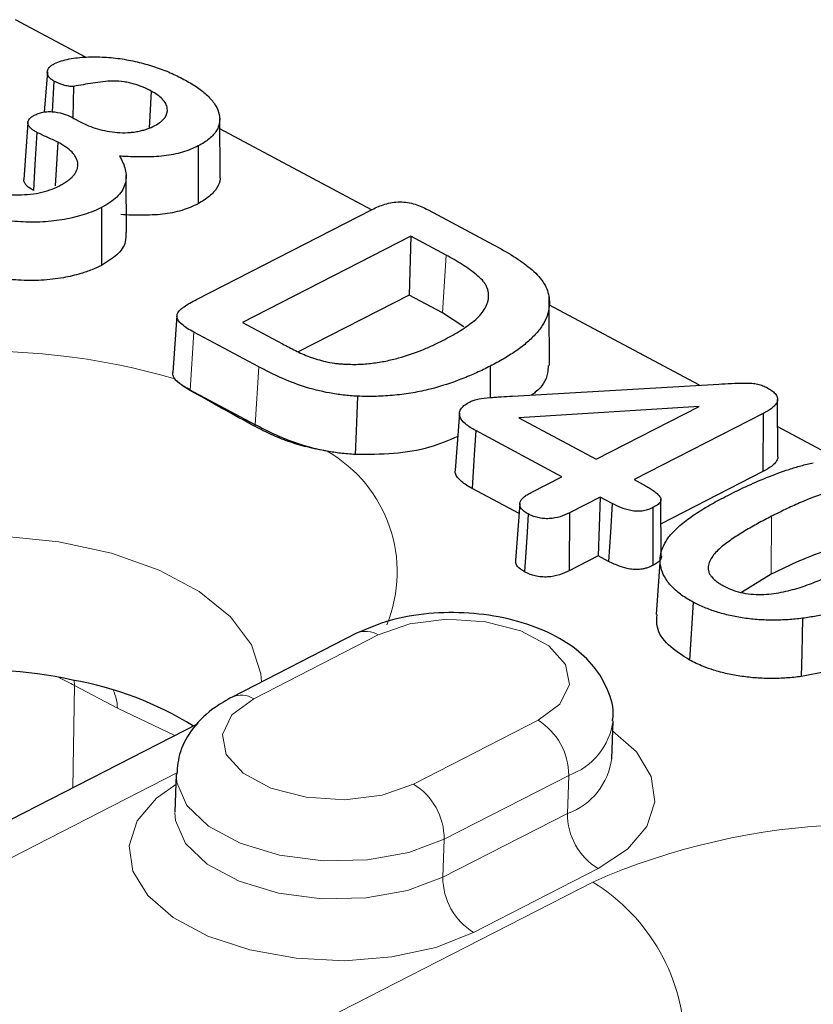
# Model space of a CAD drawing. Units: millimetres. Extents: x 0 to 420, y 0 to 297.
# Drawn here: x 209 to 213, y 136 to 141 of the extents above; entities that cross this region are included whole.
import ezdxf

# ---------------------------------------------------------------- set-up
doc = ezdxf.new("R2010")
doc.units = ezdxf.units.MM

msp = doc.modelspace()

# ---------------------------------------------------------------- linework, layer by layer
at = {"color": 7, "linetype": 'Continuous', "lineweight": 25}
for p, q in [((208.9562, 141.1858), (208.5596, 141.3976)), ((208.7388, 141.1063), (208.7219, 140.8803)), ((208.7757, 141.0539), (208.7651, 140.8819)), ((209.321, 140.9976), (209.3083, 140.7907)), ((208.8879, 140.8449), (208.9266, 140.8243)), ((209.7068, 140.524), (209.7045, 140.8438)), ((208.6302, 140.8225), (208.6063, 140.5035)), ((210.5538, 140.3329), (209.7049, 140.7861)), ((208.7972, 140.7118), (208.7823, 140.4671)), ((209.5842, 140.6914), (209.5829, 140.3667)), ((209.1823, 140.2057), (209.1799, 140.5254)), ((209.574, 139.8313), (210.5584, 140.3353)), ((210.8714, 140.3332), (211.2384, 140.1373)), ((210.7749, 140.185), (209.8322, 139.7023)), ((210.7749, 140.185), (210.7644, 139.8557)), ((210.9717, 140.0799), (210.7749, 140.185)), ((210.7644, 139.8557), (210.1438, 139.538)), ((210.9517, 139.7556), (210.7644, 139.8557)), ((211.5477, 139.8504), (211.5483, 139.7699)), ((212.3918, 139.3517), (211.5481, 139.8021)), ((209.465, 139.7408), (209.4412, 139.4218)), ((211.0714, 139.6782), (210.9517, 139.7556)), ((211.5512, 139.4622), (211.5489, 139.7827)), ((209.8322, 139.7023), (210.0566, 139.5825)), ((209.9231, 139.454), (209.5592, 139.6483)), ((211.2195, 139.4581), (211.2188, 139.2817)), ((211.3448, 139.2899), (212.4992, 139.358)), ((209.9033, 139.1297), (209.5392, 139.3241)), ((212.8307, 138.9533), (212.8283, 139.2705)), ((211.0471, 139.195), (211.0233, 138.8762)), ((212.3901, 139.2329), (211.3787, 139.1686)), ((211.8123, 138.9371), (212.3901, 139.2329)), ((212.7473, 139.1921), (212.0262, 138.8229)), ((212.7473, 139.1921), (212.7461, 138.8675)), ((211.3787, 139.1686), (211.8123, 138.9371)), ((211.6212, 138.8393), (211.1383, 139.0971)), ((213.1742, 138.9339), (212.8294, 139.118)), ((212.7461, 138.8675), (212.1761, 138.5757)), ((211.449, 138.7511), (211.6212, 138.8393)), ((212.0262, 138.8229), (212.076, 138.7963)), ((211.3812, 138.6326), (211.1183, 138.7729)), ((211.3854, 138.6894), (211.3616, 138.3705)), ((211.8351, 138.7251), (211.6629, 138.6369)), ((211.8351, 138.7251), (211.8246, 138.3958)), ((211.902, 138.6894), (211.8351, 138.7251)), ((212.1773, 138.3963), (212.1751, 138.7154)), ((211.8246, 138.3958), (211.6614, 138.3123)), ((211.8822, 138.3651), (211.8246, 138.3958)), ((212.1718, 138.3868), (212.148, 138.0678)), ((212.7933, 138.2928), (212.6274, 138.191)), ((212.3559, 138.137), (212.336, 137.8127)), ((210.4712, 137.9628), (209.7735, 137.6056)), ((211.8999, 137.2589), (211.907, 137.472)), ((209.5821, 137.4564), (206.5524, 135.9053)), ((209.4603, 137.1736), (209.4532, 136.9605))]:
    msp.add_line(p, q, dxfattribs=at)
at = {"color": 8, "linetype": 'Continuous', "lineweight": 18}
for p, q in [((210.9717, 140.0799), (210.9517, 139.7556)), ((209.5592, 139.6483), (209.5392, 139.3241)), ((209.9231, 139.454), (209.9033, 139.1297)), ((209.5392, 139.3219), (209.5392, 139.3241)), ((209.903, 139.1197), (209.9033, 139.1297)), ((212.7947, 138.6174), (212.7933, 138.2928)), ((210.5923, 137.9533), (209.8946, 137.5961)), ((208.8885, 137.6992), (208.8909, 137.6707)), ((208.8909, 137.6707), (208.8813, 137.0976)), ((209.1309, 137.5426), (208.8909, 137.6707)), ((209.4523, 137.3899), (209.1309, 137.5426)), ((210.7894, 137.1184), (211.4871, 137.4756)), ((209.465, 137.1821), (206.9988, 135.9195)), ((211.6589, 137.167), (210.9612, 136.8098)), ((211.6589, 137.167), (211.6517, 136.9539)), ((210.9541, 136.5967), (211.6517, 136.9539)), ((210.9612, 136.8098), (210.9541, 136.5967)), ((211.8235, 136.6453), (211.1259, 136.2881)), ((204.8168, 132.9984), (211.7935, 136.5701))]:
    msp.add_line(p, q, dxfattribs=at)
at = {"color": 7, "linetype": 'Continuous', "lineweight": 25, "flags": 128}
for points in [[(208.8862, 141.0243), (208.8843, 140.9378), (208.8823, 140.8473)], [(208.6806, 140.7664), (208.6696, 140.587), (208.6607, 140.4421)], [(209.0427, 140.3463), (209.042, 140.184), (209.0414, 140.0217)], [(210.4751, 139.2895), (210.4717, 139.1915), (210.4683, 139.0936), (210.4637, 138.963)], [(211.1383, 139.0971), (211.13, 138.9617), (211.1183, 138.7729)], [(211.902, 138.6894), (211.8922, 138.5286), (211.8822, 138.3651)], [(211.4317, 138.6304), (211.4254, 138.5284), (211.4186, 138.4173), (211.4118, 138.3061)], [(211.6629, 138.6369), (211.6624, 138.5348), (211.6619, 138.4235), (211.6614, 138.3123)], [(212.1309, 138.6663), (212.1303, 138.5325), (212.1295, 138.3416)], [(212.9687, 138.0464), (212.9666, 137.9485), (212.9645, 137.8506), (212.9616, 137.7201)]]:
    msp.add_lwpolyline(points, dxfattribs=at)
at = {"color": 8, "linetype": 'Continuous', "lineweight": 18, "flags": 128}
for points in [[(209.9381, 137.6899), (209.935, 137.7349), (209.8817, 137.8985), (209.765, 138.0543), (209.59, 138.1956), (209.3644, 138.316), (209.098, 138.4104), (208.8024, 138.4747), (208.4906, 138.506), (208.1762, 138.5029), (207.873, 138.4656), (207.5941, 138.3958), (207.3518, 138.2964)], [(211.4871, 137.4756), (211.6092, 137.5663), (211.6627, 137.675), (211.641, 137.7883), (211.5468, 137.8928), (211.3914, 137.9758), (211.1936, 138.0272), (210.9772, 138.0409), (210.7684, 138.0152), (210.5923, 137.9533)], [(209.8946, 137.5961), (209.7724, 137.5054), (209.719, 137.3967), (209.7407, 137.2834), (209.8349, 137.1789), (209.9903, 137.0959), (210.1881, 137.0445), (210.4044, 137.0308), (210.6133, 137.0565), (210.7894, 137.1184)], [(211.9051, 137.415), (212.0377, 137.2985), (212.1216, 137.1617), (212.1415, 137.0199), (212.096, 136.8813), (211.988, 136.7539), (211.8235, 136.6453)], [(210.9612, 136.8098), (210.7639, 136.7353), (210.5317, 136.6939), (210.2837, 136.689), (210.0398, 136.721), (209.8197, 136.7873), (209.6415, 136.8824), (209.5193, 136.9988), (209.4633, 137.127), (209.4603, 137.1733)], [(211.1259, 136.2881), (210.9146, 136.2044), (210.6689, 136.1506), (210.4029, 136.1298), (210.1321, 136.1431), (209.8722, 136.1899), (209.6385, 136.2673), (209.4443, 136.371), (209.3011, 136.4948), (209.2171, 136.6316), (209.1973, 136.7734), (209.2427, 136.912), (209.3508, 137.0393), (209.4584, 137.1165)], [(209.4531, 136.957), (209.4562, 136.9139), (209.5122, 136.7858), (209.6343, 136.6694), (209.8126, 136.5742), (210.0326, 136.5079), (210.2765, 136.476), (210.5246, 136.4808), (210.7567, 136.5222), (210.9541, 136.5967)]]:
    msp.add_lwpolyline(points, dxfattribs=at)
at = {"color": 8, "linetype": 'Continuous', "lineweight": 18}
for centre, radius, start, end in [((208.3778, 135.7155), 3.8255, 73.6762, 113.7637), ((209.92, 138.3059), 0.7781, 337.6547, 60.2618), ((210.5228, 137.8444), 0.1291, 57.475, 113.6093), ((208.8827, 137.5402), 0.2482, 0.5594, 24.8122), ((209.8252, 137.4873), 0.1291, 57.4732, 113.636), ((211.299, 137.1688), 0.3599, 359.7149, 58.4955), ((211.5317, 137.5239), 0.3789, 289.6188, 352.1658), ((211.5254, 137.3096), 0.3775, 289.5449, 352.8089), ((210.6014, 136.8116), 0.3599, 359.7149, 58.4955), ((212.0116, 136.9521), 0.3599, 179.7149, 238.4955), ((213.3372, 133.0526), 3.8414, 70.5233, 113.6947), ((211.3139, 136.5949), 0.3599, 179.7149, 238.4955), ((211.2287, 135.6491), 1.0804, 0.0405, 58.4811)]:
    msp.add_arc(centre, radius, start, end, dxfattribs=at)
at = {"color": 7, "linetype": 'Continuous', "lineweight": 25}
for centre, radius, start, end in [((208.3486, 135.2559), 2.502, 77.7379, 113.9717), ((208.5433, 135.7991), 1.9314, 58.3543, 79.9579)]:
    msp.add_arc(centre, radius, start, end, dxfattribs=at)
at = {"color": 8, "linetype": 'Continuous', "lineweight": 18}
msp.add_ellipse((208.02, 137.1938), major_axis=(1.2496, -0.0352), ratio=0.550817, start_param=0.815324, end_param=0.908356, dxfattribs=at)
at = {"color": 7, "linetype": 'Continuous', "lineweight": 25}
for points, knots in [([(208.7798, 141.1518), (208.7924, 141.1576), (208.8042, 141.1627), (208.8312, 141.1713), (208.8458, 141.1747), (208.892, 141.1834), (208.9245, 141.187), (208.9906, 141.19), (209.0244, 141.1895), (209.0917, 141.186), (209.125, 141.1827), (209.1902, 141.1728), (209.2222, 141.1662), (209.2844, 141.1509), (209.3149, 141.1423), (209.3729, 141.1229), (209.4008, 141.1121), (209.4539, 141.0889), (209.4786, 141.0764), (209.5036, 141.0634)], [0.0007854, 0.0007854, 0.0007854, 0.0007854, 0.0625, 0.0625, 0.125, 0.125, 0.25, 0.25, 0.375, 0.375, 0.5, 0.5, 0.625, 0.625, 0.75, 0.75, 0.875, 0.875, 0.9997626, 0.9997626, 0.9997626, 0.9997626]), ([(208.7757, 141.0539), (208.7695, 141.0577), (208.7639, 141.0612), (208.7544, 141.0687), (208.7505, 141.0727), (208.7446, 141.0812), (208.7425, 141.0858), (208.7394, 141.095), (208.7386, 141.0996), (208.7389, 141.1132), (208.7424, 141.1222), (208.7531, 141.1342), (208.7574, 141.138), (208.7676, 141.145), (208.7736, 141.1484), (208.7798, 141.1518)], [0.0031175, 0.0031175, 0.0031175, 0.0031175, 0.125, 0.125, 0.25, 0.25, 0.375, 0.375, 0.5, 0.5, 0.75, 0.75, 0.875, 0.875, 0.9971458, 0.9971458, 0.9971458, 0.9971458]), ([(209.5036, 141.0634), (209.5156, 141.0568), (209.5275, 141.0503), (209.5503, 141.037), (209.5611, 141.0301), (209.5925, 141.0087), (209.612, 140.9939), (209.6459, 140.963), (209.6608, 140.9469), (209.6842, 140.9137), (209.6931, 140.8967), (209.7036, 140.8621), (209.7058, 140.8446), (209.7029, 140.8188), (209.701, 140.8101), (209.6953, 140.7933), (209.6913, 140.7851), (209.6761, 140.7608), (209.6622, 140.7452), (209.6366, 140.7236), (209.6273, 140.7166), (209.607, 140.7037), (209.5958, 140.6976), (209.5842, 140.6914)], [0.0002399, 0.0002399, 0.0002399, 0.0002399, 0.0625, 0.0625, 0.125, 0.125, 0.25, 0.25, 0.375, 0.375, 0.5, 0.5, 0.625, 0.625, 0.6875, 0.6875, 0.75, 0.75, 0.875, 0.875, 0.9375, 0.9375, 0.9995682, 0.9995682, 0.9995682, 0.9995682]), ([(208.8862, 141.0243), (208.8809, 141.024), (208.8768, 141.0238), (208.8679, 141.024), (208.8633, 141.0245), (208.8534, 141.0261), (208.848, 141.0271), (208.838, 141.0293), (208.8331, 141.0306), (208.8096, 141.0375), (208.7929, 141.0454), (208.7757, 141.0539)], [0.0089055, 0.0089055, 0.0089055, 0.0089055, 0.125, 0.125, 0.25, 0.25, 0.375, 0.375, 0.5, 0.5, 0.9948587, 0.9948587, 0.9948587, 0.9948587]), ([(209.321, 140.9976), (209.3209, 140.9977), (209.3209, 140.9977), (209.3208, 140.9977), (209.307, 141.0049), (209.2922, 141.0125), (209.2685, 141.0224), (209.2604, 141.0256), (209.2437, 141.0316), (209.235, 141.0345), (209.217, 141.0398), (209.2076, 141.0421), (209.1887, 141.0461), (209.1791, 141.0479), (209.1496, 141.0524), (209.1287, 141.0539), (209.0882, 141.0538), (209.0684, 141.0524), (209.03, 141.0482), (209.0114, 141.0455), (208.9571, 141.037), (208.9215, 141.0307), (208.8862, 141.0243)], [-0.000686, -0.000686, -0.000686, -0.000686, 0, 0, 0, 0.125, 0.125, 0.1875, 0.1875, 0.25, 0.25, 0.3125, 0.3125, 0.375, 0.375, 0.5, 0.5, 0.625, 0.625, 0.75, 0.75, 0.9972191, 0.9972191, 0.9972191, 0.9972191]), ([(209.3412, 140.8047), (209.3413, 140.8047), (209.3414, 140.8048), (209.3415, 140.8049), (209.3524, 140.811), (209.3637, 140.8174), (209.383, 140.8322), (209.3905, 140.8403), (209.408, 140.8654), (209.4128, 140.8834), (209.4097, 140.9105), (209.4068, 140.9196), (209.3973, 140.9372), (209.3907, 140.9457), (209.3748, 140.9621), (209.3654, 140.9699), (209.3441, 140.9844), (209.3325, 140.991), (209.3212, 140.9975), (209.3212, 140.9975), (209.3211, 140.9976), (209.321, 140.9976)], [-0.001375, -0.001375, -0.001375, -0.001375, 0, 0, 0, 0.125, 0.125, 0.25, 0.25, 0.5, 0.5, 0.625, 0.625, 0.75, 0.75, 0.875, 0.875, 1, 1, 1, 1.000799, 1.000799, 1.000799, 1.000799]), ([(208.6806, 140.7664), (208.6739, 140.7702), (208.6674, 140.7739), (208.6559, 140.7814), (208.6509, 140.7854), (208.6419, 140.7939), (208.638, 140.7983), (208.6325, 140.8071), (208.6309, 140.8116), (208.6291, 140.8254), (208.6321, 140.8345), (208.6426, 140.8469), (208.6471, 140.8508), (208.6575, 140.858), (208.6636, 140.8614), (208.67, 140.8649)], [0.0019503, 0.0019503, 0.0019503, 0.0019503, 0.125, 0.125, 0.25, 0.25, 0.375, 0.375, 0.5, 0.5, 0.75, 0.75, 0.875, 0.875, 0.9972433, 0.9972433, 0.9972433, 0.9972433]), ([(208.67, 140.8649), (208.6782, 140.8686), (208.6859, 140.872), (208.7024, 140.8775), (208.7112, 140.8796), (208.73, 140.8823), (208.7403, 140.8829), (208.7606, 140.883), (208.7708, 140.8825), (208.8008, 140.8788), (208.82, 140.8738), (208.8558, 140.8611), (208.8715, 140.8533), (208.8879, 140.8449)], [0.0024047, 0.0024047, 0.0024047, 0.0024047, 0.125, 0.125, 0.25, 0.25, 0.375, 0.375, 0.5, 0.5, 0.75, 0.75, 0.9994367, 0.9994367, 0.9994367, 0.9994367]), ([(208.9266, 140.8243), (208.9266, 140.8242), (208.9267, 140.8242), (208.9268, 140.8242), (208.9406, 140.8173), (208.9547, 140.8103), (208.9858, 140.7975), (209.0025, 140.7918), (209.0542, 140.777), (209.0916, 140.7697), (209.1499, 140.7651), (209.1695, 140.7645), (209.1991, 140.7659), (209.2087, 140.7667), (209.2276, 140.7689), (209.2371, 140.7703), (209.2554, 140.7739), (209.2641, 140.776), (209.2809, 140.7805), (209.2893, 140.783), (209.3132, 140.7915), (209.3274, 140.7981), (209.3408, 140.8045), (209.3409, 140.8045), (209.341, 140.8046), (209.3412, 140.8047)], [-0.000569, -0.000569, -0.000569, -0.000569, 0, 0, 0, 0.125, 0.125, 0.25, 0.25, 0.5, 0.5, 0.625, 0.625, 0.6875, 0.6875, 0.75, 0.75, 0.8125, 0.8125, 0.875, 0.875, 1, 1, 1, 1.001213, 1.001213, 1.001213, 1.001213]), ([(208.7972, 140.7118), (208.7971, 140.7118), (208.7971, 140.7119), (208.797, 140.7119), (208.7878, 140.7166), (208.7782, 140.7216), (208.7579, 140.7309), (208.7481, 140.7351), (208.7283, 140.7441), (208.7183, 140.7485), (208.699, 140.7573), (208.6899, 140.7617), (208.6806, 140.7664)], [-0.0015812, -0.0015812, -0.0015812, -0.0015812, 0, 0, 0, 0.25, 0.25, 0.5, 0.5, 0.75, 0.75, 0.9970139, 0.9970139, 0.9970139, 0.9970139]), ([(208.8035, 140.4662), (208.8035, 140.4663), (208.8036, 140.4663), (208.8037, 140.4663), (208.811, 140.4702), (208.8186, 140.4741), (208.833, 140.4825), (208.8398, 140.487), (208.8525, 140.4959), (208.8587, 140.5004), (208.8705, 140.51), (208.8759, 140.5151), (208.8854, 140.5253), (208.8898, 140.5304), (208.8974, 140.5413), (208.9004, 140.547), (208.9052, 140.5581), (208.9073, 140.5637), (208.9099, 140.5754), (208.9103, 140.5813), (208.9097, 140.5988), (208.9068, 140.6106), (208.8982, 140.6278), (208.8948, 140.6333), (208.8869, 140.6444), (208.8824, 140.6499), (208.8666, 140.6658), (208.8545, 140.6756), (208.8346, 140.6898), (208.8275, 140.6945), (208.8126, 140.7034), (208.8049, 140.7076), (208.7974, 140.7117), (208.7973, 140.7117), (208.7972, 140.7118), (208.7972, 140.7118)], [-0.00057, -0.00057, -0.00057, -0.00057, 0, 0, 0, 0.0625, 0.0625, 0.125, 0.125, 0.1875, 0.1875, 0.25, 0.25, 0.3125, 0.3125, 0.375, 0.375, 0.4375, 0.4375, 0.5, 0.5, 0.625, 0.625, 0.6875, 0.6875, 0.75, 0.75, 0.875, 0.875, 0.9375, 0.9375, 1, 1, 1, 1.000466, 1.000466, 1.000466, 1.000466]), ([(209.5842, 140.6914), (209.5702, 140.6846), (209.5564, 140.678), (209.5274, 140.666), (209.5119, 140.6607), (209.4794, 140.6509), (209.4627, 140.6466), (209.4282, 140.6396), (209.4101, 140.637), (209.3547, 140.6309), (209.3164, 140.6295), (209.2585, 140.6291), (209.2392, 140.6293), (209.2007, 140.6305), (209.1813, 140.6315), (209.1617, 140.6325), (209.1556, 140.6329), (209.1496, 140.6332), (209.1435, 140.6335)], [0.000753, 0.000753, 0.000753, 0.000753, 0.125, 0.125, 0.25, 0.25, 0.375, 0.375, 0.5, 0.5, 0.75, 0.75, 0.875, 0.875, 1, 1, 1, 1.038716, 1.038716, 1.038716, 1.038716]), ([(209.1435, 140.6335), (209.1451, 140.6304), (209.1468, 140.6273), (209.1484, 140.6242), (209.155, 140.6116), (209.1614, 140.5993), (209.1714, 140.5744), (209.1749, 140.5619), (209.1793, 140.5366), (209.1805, 140.5239), (209.1795, 140.4989), (209.1771, 140.4866), (209.1688, 140.462), (209.1632, 140.45), (209.1482, 140.4266), (209.1386, 140.4155), (209.1162, 140.3938), (209.1037, 140.3835), (209.0752, 140.3642), (209.0592, 140.3553), (209.0427, 140.3463)], [-0.030855, -0.030855, -0.030855, -0.030855, 0, 0, 0, 0.125, 0.125, 0.25, 0.25, 0.375, 0.375, 0.5, 0.5, 0.625, 0.625, 0.75, 0.75, 0.875, 0.875, 0.999408, 0.999408, 0.999408, 0.999408]), ([(208.6607, 140.4421), (208.6473, 140.45), (208.6271, 140.462), (208.6114, 140.4812), (208.6056, 140.4938), (208.6068, 140.5011), (208.6072, 140.5035)], [0, 0, 0, 0, 0.447918, 0.678357, 0.896675, 1, 1, 1, 1]), ([(209.7042, 140.5239), (209.7051, 140.5181), (209.7086, 140.4951), (209.6909, 140.4553), (209.6502, 140.4071), (209.6058, 140.3805), (209.5829, 140.3667)], [0, 0, 0, 0, 0.098516, 0.390129, 0.685158, 1, 1, 1, 1]), ([(208.3161, 140.4753), (208.3161, 140.4752), (208.3162, 140.4752), (208.3163, 140.4752), (208.3243, 140.4711), (208.3325, 140.467), (208.35, 140.459), (208.3593, 140.4553), (208.3879, 140.4449), (208.4079, 140.439), (208.4495, 140.429), (208.4713, 140.4249), (208.5158, 140.4192), (208.5386, 140.4176), (208.5838, 140.4168), (208.6063, 140.4175), (208.6507, 140.421), (208.6726, 140.4241), (208.7142, 140.4326), (208.7339, 140.438), (208.7709, 140.4509), (208.7876, 140.4587), (208.8033, 140.4661), (208.8033, 140.4661), (208.8034, 140.4662), (208.8035, 140.4662)], [-0.000538, -0.000538, -0.000538, -0.000538, 0, 0, 0, 0.0625, 0.0625, 0.125, 0.125, 0.25, 0.25, 0.375, 0.375, 0.5, 0.5, 0.625, 0.625, 0.75, 0.75, 0.875, 0.875, 1, 1, 1, 1.000562, 1.000562, 1.000562, 1.000562]), ([(209.0427, 140.3463), (209.0274, 140.3388), (209.0125, 140.3316), (208.9807, 140.3185), (208.9635, 140.3125), (208.9108, 140.2957), (208.8735, 140.2863), (208.7954, 140.2725), (208.7546, 140.268), (208.6716, 140.2635), (208.6295, 140.2635), (208.5458, 140.2684), (208.5042, 140.273), (208.4231, 140.2867), (208.3833, 140.2952), (208.3077, 140.3162), (208.2717, 140.3286), (208.2203, 140.3492), (208.2037, 140.3564), (208.1718, 140.3715), (208.1564, 140.3794), (208.1407, 140.3874)], [0.0003393, 0.0003393, 0.0003393, 0.0003393, 0.0625, 0.0625, 0.125, 0.125, 0.25, 0.25, 0.375, 0.375, 0.5, 0.5, 0.625, 0.625, 0.75, 0.75, 0.875, 0.875, 0.9375, 0.9375, 0.9996996, 0.9996996, 0.9996996, 0.9996996]), ([(209.5829, 140.3667), (209.5688, 140.3599), (209.5406, 140.3463), (209.4925, 140.3297), (209.4406, 140.3162), (209.3657, 140.3053), (209.2874, 140.3023), (209.209, 140.303), (209.1699, 140.3051), (209.1503, 140.3061)], [0, 0, 0, 0, 0.125055, 0.250072, 0.375106, 0.50013, 0.749925, 0.87495, 1, 1, 1, 1]), ([(210.5584, 140.3353), (210.5699, 140.3408), (210.5812, 140.3462), (210.6046, 140.3561), (210.6169, 140.3606), (210.6428, 140.3685), (210.6563, 140.3719), (210.6841, 140.3766), (210.6986, 140.3779), (210.7277, 140.3779), (210.7424, 140.3766), (210.771, 140.3719), (210.785, 140.3685), (210.8115, 140.3603), (210.8241, 140.3555), (210.8481, 140.3449), (210.8597, 140.3391), (210.8714, 140.3332)], [0.0005196, 0.0005196, 0.0005196, 0.0005196, 0.125, 0.125, 0.25, 0.25, 0.375, 0.375, 0.5, 0.5, 0.625, 0.625, 0.75, 0.75, 0.875, 0.875, 0.9994703, 0.9994703, 0.9994703, 0.9994703]), ([(209.1782, 140.2058), (209.1788, 140.1882), (209.1803, 140.1448), (209.1357, 140.0787), (209.0728, 140.0407), (209.0414, 140.0217)], [0, 0, 0, 0, 0.255514, 0.627603, 1, 1, 1, 1]), ([(211.2384, 140.1373), (211.276, 140.1166), (211.3132, 140.096), (211.3649, 140.0634), (211.3816, 140.0522), (211.4136, 140.0295), (211.4292, 140.0179), (211.4725, 139.9824), (211.4965, 139.9574), (211.5229, 139.9181), (211.5302, 139.9048), (211.5409, 139.8779), (211.5443, 139.8643), (211.5477, 139.8504)], [0.0001464, 0.0001464, 0.0001464, 0.0001464, 0.25, 0.25, 0.375, 0.375, 0.5, 0.5, 0.75, 0.75, 0.875, 0.875, 0.9993741, 0.9993741, 0.9993741, 0.9993741]), ([(209.0414, 140.0217), (209.0238, 140.0132), (208.9977, 140.0006), (208.9582, 139.9864), (208.9222, 139.9749), (208.879, 139.9633), (208.8063, 139.9483), (208.7052, 139.9366), (208.5762, 139.9373), (208.4486, 139.9514), (208.3482, 139.9736), (208.2727, 139.997), (208.221, 140.016), (208.1701, 140.0383), (208.1385, 140.0542), (208.1209, 140.0631)], [0, 0, 0, 0, 0.07144, 0.105906, 0.142952, 0.19721, 0.250144, 0.374571, 0.499968, 0.624033, 0.74987, 0.81077, 0.874955, 0.930208, 1, 1, 1, 1]), ([(210.9538, 139.6019), (210.9539, 139.6019), (210.9539, 139.6019), (210.954, 139.602), (210.984, 139.6178), (211.0142, 139.6339), (211.0564, 139.6596), (211.0699, 139.6685), (211.096, 139.6864), (211.1088, 139.6956), (211.1325, 139.7147), (211.1435, 139.7245), (211.164, 139.7447), (211.1731, 139.7553), (211.1883, 139.777), (211.1947, 139.7881), (211.2039, 139.8109), (211.2071, 139.8224), (211.2107, 139.8457), (211.2112, 139.8574), (211.2083, 139.8812), (211.2044, 139.893), (211.1959, 139.9104), (211.1926, 139.9162), (211.1849, 139.9276), (211.1803, 139.9332), (211.1652, 139.9495), (211.1538, 139.9597), (211.1176, 139.9899), (211.091, 140.009), (211.0337, 140.0457), (211.0026, 140.063), (210.9717, 140.0799), (210.9717, 140.0799), (210.9717, 140.0799), (210.9717, 140.0799)], [-0.000201, -0.000201, -0.000201, -0.000201, 0, 0, 0, 0.125, 0.125, 0.1875, 0.1875, 0.25, 0.25, 0.3125, 0.3125, 0.375, 0.375, 0.4375, 0.4375, 0.5, 0.5, 0.5625, 0.5625, 0.625, 0.625, 0.65625, 0.65625, 0.6875, 0.6875, 0.75, 0.75, 0.875, 0.875, 1, 1, 1, 1.000084, 1.000084, 1.000084, 1.000084]), ([(211.5477, 139.8504), (211.549, 139.841), (211.5502, 139.8316), (211.5512, 139.813), (211.551, 139.8037), (211.5486, 139.7758), (211.5443, 139.7573), (211.531, 139.7208), (211.522, 139.7029), (211.5052, 139.6767), (211.499, 139.6681), (211.4853, 139.6511), (211.4781, 139.6426), (211.463, 139.626), (211.4549, 139.6179), (211.4377, 139.6018), (211.4288, 139.5938), (211.4105, 139.5781), (211.4008, 139.5705), (211.3807, 139.5554), (211.3703, 139.5479), (211.3386, 139.5258), (211.3161, 139.5117), (211.2692, 139.4842), (211.2446, 139.4712), (211.2195, 139.4581)], [0.0004599, 0.0004599, 0.0004599, 0.0004599, 0.0625, 0.0625, 0.125, 0.125, 0.25, 0.25, 0.375, 0.375, 0.4375, 0.4375, 0.5, 0.5, 0.5625, 0.5625, 0.625, 0.625, 0.6875, 0.6875, 0.75, 0.75, 0.875, 0.875, 0.9998368, 0.9998368, 0.9998368, 0.9998368]), ([(209.5592, 139.6483), (209.5463, 139.6554), (209.5339, 139.6622), (209.5114, 139.6768), (209.5008, 139.6846), (209.4823, 139.7004), (209.475, 139.7085), (209.466, 139.7256), (209.4642, 139.7345), (209.4663, 139.7518), (209.4705, 139.7601), (209.4811, 139.7718), (209.4853, 139.7755), (209.4946, 139.783), (209.4997, 139.7868), (209.5149, 139.7979), (209.5256, 139.8047), (209.5493, 139.8181), (209.5617, 139.8247), (209.574, 139.8313)], [0.0002314, 0.0002314, 0.0002314, 0.0002314, 0.125, 0.125, 0.25, 0.25, 0.375, 0.375, 0.5, 0.5, 0.625, 0.625, 0.6875, 0.6875, 0.75, 0.75, 0.875, 0.875, 0.9996905, 0.9996905, 0.9996905, 0.9996905]), ([(210.0566, 139.5825), (210.0567, 139.5825), (210.0567, 139.5825), (210.0567, 139.5825), (210.0804, 139.57), (210.1041, 139.5574), (210.1412, 139.539), (210.1536, 139.5329), (210.1797, 139.5211), (210.1934, 139.5155), (210.2217, 139.5051), (210.2363, 139.5003), (210.2663, 139.4913), (210.2816, 139.4872), (210.3135, 139.4799), (210.33, 139.477), (210.3551, 139.4734), (210.3637, 139.4724), (210.3809, 139.4708), (210.3893, 139.4703), (210.3975, 139.4697), (210.3976, 139.4697), (210.3977, 139.4697), (210.3978, 139.4697)], [-0.000113, -0.000113, -0.000113, -0.000113, 0, 0, 0, 0.25, 0.25, 0.375, 0.375, 0.5, 0.5, 0.625, 0.625, 0.75, 0.75, 0.875, 0.875, 0.9375, 0.9375, 1, 1, 1, 1.000729, 1.000729, 1.000729, 1.000729]), ([(210.3978, 139.4697), (210.3979, 139.4697), (210.398, 139.4697), (210.3981, 139.4697), (210.4242, 139.4686), (210.4516, 139.4676), (210.5057, 139.4692), (210.5321, 139.4715), (210.584, 139.4777), (210.6095, 139.4818), (210.6588, 139.4918), (210.6826, 139.4976), (210.7522, 139.5166), (210.7957, 139.5318), (210.8576, 139.5566), (210.8776, 139.5653), (210.9163, 139.5833), (210.935, 139.5926), (210.9537, 139.6018), (210.9537, 139.6018), (210.9538, 139.6019), (210.9538, 139.6019)], [-0.000459, -0.000459, -0.000459, -0.000459, 0, 0, 0, 0.125, 0.125, 0.25, 0.25, 0.375, 0.375, 0.5, 0.5, 0.75, 0.75, 0.875, 0.875, 1, 1, 1, 1.000334, 1.000334, 1.000334, 1.000334]), ([(211.2195, 139.4581), (211.1941, 139.4454), (211.169, 139.4329), (211.1163, 139.4091), (211.089, 139.3977), (211.0055, 139.3649), (210.9464, 139.3453), (210.8523, 139.3218), (210.8199, 139.315), (210.7537, 139.3034), (210.72, 139.2986), (210.6511, 139.292), (210.616, 139.2898), (210.5632, 139.2882), (210.5457, 139.2881), (210.5106, 139.2884), (210.4929, 139.289), (210.4751, 139.2895)], [0.0001651, 0.0001651, 0.0001651, 0.0001651, 0.125, 0.125, 0.25, 0.25, 0.5, 0.5, 0.625, 0.625, 0.75, 0.75, 0.875, 0.875, 0.9375, 0.9375, 0.999467, 0.999467, 0.999467, 0.999467]), ([(211.5438, 139.4626), (211.5432, 139.4477), (211.5409, 139.395), (211.5082, 139.3356), (211.4573, 139.3012), (211.4498, 139.2961)], [0, 0, 0, 0, 0.2517151, 0.8897254, 1, 1, 1, 1]), ([(209.453, 139.3868), (209.4488, 139.3931), (209.4412, 139.4045), (209.4413, 139.4164), (209.4413, 139.4218)], [0, 0, 0, 0, 0.551298, 1, 1, 1, 1]), ([(210.4751, 139.2895), (210.4482, 139.2913), (210.4223, 139.2932), (210.3705, 139.2993), (210.3446, 139.3031), (210.2688, 139.3171), (210.22, 139.3297), (210.1276, 139.3591), (210.0846, 139.3766), (210.0222, 139.4045), (210.0018, 139.4141), (209.962, 139.4337), (209.9427, 139.4438), (209.9231, 139.454)], [0.000707, 0.000707, 0.000707, 0.000707, 0.125, 0.125, 0.25, 0.25, 0.5, 0.5, 0.75, 0.75, 0.875, 0.875, 0.9998866, 0.9998866, 0.9998866, 0.9998866]), ([(209.5392, 139.3219), (209.5221, 139.3318), (209.5052, 139.3417), (209.476, 139.3634), (209.4621, 139.3747), (209.453, 139.3868)], [0, 0, 0, 0, 0.5, 0.5, 1, 1, 1, 1]), ([(209.5392, 139.3241), (209.5275, 139.3306), (209.5054, 139.3427), (209.4787, 139.3617), (209.4617, 139.3762), (209.4546, 139.3846), (209.453, 139.3868)], [0, 0, 0, 0, 0.1147459, 0.215204, 0.3031994, 0.3334721, 0.3334721, 0.3334721, 0.3334721]), ([(212.4992, 139.358), (212.5468, 139.3606), (212.5947, 139.3632), (212.6538, 139.3633), (212.6656, 139.3632), (212.6884, 139.362), (212.6991, 139.3609), (212.7202, 139.357), (212.7305, 139.3544), (212.749, 139.3481), (212.7571, 139.3442), (212.7662, 139.3399)], [0.0001426, 0.0001426, 0.0001426, 0.0001426, 0.5, 0.5, 0.625, 0.625, 0.75, 0.75, 0.875, 0.875, 0.998046, 0.998046, 0.998046, 0.998046]), ([(212.7662, 139.3399), (212.7761, 139.3342), (212.7856, 139.3288), (212.8019, 139.3173), (212.8089, 139.3111), (212.8201, 139.298), (212.8243, 139.2912), (212.8286, 139.2776), (212.8289, 139.2706), (212.8259, 139.2568), (212.8227, 139.2502), (212.8129, 139.2373), (212.8064, 139.231), (212.7921, 139.219), (212.7842, 139.2134), (212.7666, 139.2026), (212.757, 139.1974), (212.7473, 139.1921)], [0.0016625, 0.0016625, 0.0016625, 0.0016625, 0.125, 0.125, 0.25, 0.25, 0.375, 0.375, 0.5, 0.5, 0.625, 0.625, 0.75, 0.75, 0.875, 0.875, 0.9994829, 0.9994829, 0.9994829, 0.9994829]), ([(211.1383, 139.0971), (211.1168, 139.1093), (211.0963, 139.1213), (211.0644, 139.1481), (211.0528, 139.1629), (211.0464, 139.1854), (211.0463, 139.1929), (211.0497, 139.2079), (211.053, 139.2153), (211.0631, 139.2292), (211.07, 139.2357), (211.0865, 139.2477), (211.0964, 139.2532), (211.1066, 139.259)], [0.0005459, 0.0005459, 0.0005459, 0.0005459, 0.25, 0.25, 0.5, 0.5, 0.625, 0.625, 0.75, 0.75, 0.875, 0.875, 0.9982765, 0.9982765, 0.9982765, 0.9982765]), ([(211.1066, 139.259), (211.1145, 139.2626), (211.1215, 139.2657), (211.1377, 139.2707), (211.147, 139.2728), (211.1755, 139.2782), (211.1961, 139.2804), (211.2273, 139.2831), (211.2377, 139.2838), (211.259, 139.2851), (211.2698, 139.2857), (211.302, 139.2878), (211.323, 139.2889), (211.3446, 139.2899), (211.3447, 139.2899), (211.3447, 139.2899), (211.3448, 139.2899)], [0.0024098, 0.0024098, 0.0024098, 0.0024098, 0.125, 0.125, 0.25, 0.25, 0.5, 0.5, 0.625, 0.625, 0.75, 0.75, 1, 1, 1, 1.0005052, 1.0005052, 1.0005052, 1.0005052]), ([(210.306, 138.9815), (210.2929, 138.9839), (210.264, 138.9897), (210.22, 139.0004), (210.1741, 139.0133), (210.129, 139.0279), (210.0847, 139.0444), (210.0406, 139.0629), (209.9955, 139.0833), (209.9494, 139.1056), (209.919, 139.1215), (209.9033, 139.1297)], [0.2481455, 0.2481455, 0.2481455, 0.2481455, 0.3114066, 0.3893873, 0.4687607, 0.5485162, 0.6301685, 0.7153342, 0.8049754, 0.8998258, 1, 1, 1, 1]), ([(210.306, 138.9815), (210.2666, 138.9887), (210.2292, 138.9967), (210.1571, 139.0146), (210.1225, 139.0246), (210.0563, 139.048), (210.0244, 139.0612), (209.9623, 139.0891), (209.9325, 139.1042), (209.903, 139.1197)], [0, 0, 0, 0, 0.25, 0.25, 0.5, 0.5, 0.75, 0.75, 1, 1, 1, 1]), ([(211.0373, 139.0643), (210.9868, 139.0423), (210.8822, 138.9967), (210.6791, 138.9633), (210.5355, 138.9631), (210.4637, 138.963)], [0, 0, 0, 0, 0.317951, 0.659005, 1, 1, 1, 1]), ([(210.4637, 138.963), (210.4356, 138.9652), (210.3823, 138.9692), (210.3305, 138.9776), (210.306, 138.9815)], [0, 0, 0, 0, 0.527076, 1, 1, 1, 1]), ([(212.5364, 138.7276), (212.5735, 138.7464), (212.6106, 138.7649), (212.6876, 138.8005), (212.7269, 138.8178), (212.808, 138.8506), (212.8498, 138.8662), (212.915, 138.8875), (212.9371, 138.8943), (212.9821, 138.9067), (213.0052, 138.9121), (213.0289, 138.9175)], [0.0001385, 0.0001385, 0.0001385, 0.0001385, 0.25, 0.25, 0.5, 0.5, 0.75, 0.75, 0.875, 0.875, 0.9994, 0.9994, 0.9994, 0.9994]), ([(212.8291, 138.9533), (212.8296, 138.9499), (212.8309, 138.9394), (212.8204, 138.9216), (212.7952, 138.895), (212.7654, 138.8784), (212.7461, 138.8675)], [0, 0, 0, 0, 0.102526, 0.310263, 0.551523, 1, 1, 1, 1]), ([(211.1183, 138.7729), (211.0968, 138.7853), (211.0642, 138.8041), (211.0357, 138.8338), (211.0231, 138.8559), (211.0238, 138.8699), (211.0241, 138.8761)], [0, 0, 0, 0, 0.41974, 0.63701, 0.840102, 1, 1, 1, 1]), ([(212.076, 138.7963), (212.0852, 138.7913), (212.0943, 138.7863), (212.1114, 138.7762), (212.1194, 138.771), (212.1348, 138.7601), (212.1422, 138.7545), (212.1555, 138.7432), (212.1616, 138.7374), (212.1711, 138.7256), (212.1745, 138.7195), (212.1763, 138.7079), (212.1745, 138.7021), (212.1671, 138.6908), (212.1614, 138.6855), (212.1476, 138.6757), (212.1394, 138.6711), (212.1309, 138.6663)], [0.0002306, 0.0002306, 0.0002306, 0.0002306, 0.125, 0.125, 0.25, 0.25, 0.375, 0.375, 0.5, 0.5, 0.625, 0.625, 0.75, 0.75, 0.875, 0.875, 0.9982221, 0.9982221, 0.9982221, 0.9982221]), ([(213.5368, 138.7469), (213.5367, 138.747), (213.5366, 138.747), (213.5365, 138.7471), (213.5233, 138.7537), (213.5091, 138.7608), (213.4778, 138.7728), (213.4614, 138.778), (213.4263, 138.7868), (213.4076, 138.7901), (213.3698, 138.7941), (213.3505, 138.795), (213.3126, 138.7944), (213.2941, 138.7932), (213.2575, 138.7892), (213.2398, 138.7862), (213.1887, 138.7757), (213.1566, 138.7671), (213.0638, 138.7385), (213.0066, 138.7161), (212.9247, 138.6805), (212.898, 138.6682), (212.8457, 138.6431), (212.8202, 138.6303), (212.7947, 138.6175), (212.7947, 138.6175), (212.7947, 138.6174), (212.7947, 138.6174)], [-0.00041, -0.00041, -0.00041, -0.00041, 0, 0, 0, 0.0625, 0.0625, 0.125, 0.125, 0.1875, 0.1875, 0.25, 0.25, 0.3125, 0.3125, 0.375, 0.375, 0.5, 0.5, 0.75, 0.75, 0.875, 0.875, 1, 1, 1, 1.000078, 1.000078, 1.000078, 1.000078]), ([(211.4317, 138.6304), (211.4238, 138.6351), (211.4163, 138.6395), (211.4039, 138.6488), (211.3987, 138.6539), (211.3868, 138.6699), (211.3836, 138.6815), (211.3882, 138.7038), (211.3962, 138.7145), (211.4128, 138.7292), (211.4191, 138.7338), (211.4332, 138.7426), (211.441, 138.7468), (211.449, 138.7511)], [0.0023543, 0.0023543, 0.0023543, 0.0023543, 0.125, 0.125, 0.25, 0.25, 0.5, 0.5, 0.75, 0.75, 0.875, 0.875, 0.9993404, 0.9993404, 0.9993404, 0.9993404]), ([(212.1309, 138.6663), (212.1223, 138.6623), (212.1142, 138.6585), (212.0969, 138.6523), (212.0874, 138.6498), (212.0673, 138.6464), (212.0571, 138.6455), (212.0362, 138.6456), (212.0254, 138.6466), (211.994, 138.6516), (211.974, 138.6578), (211.9364, 138.6722), (211.9195, 138.6805), (211.902, 138.6894)], [0.0019419, 0.0019419, 0.0019419, 0.0019419, 0.125, 0.125, 0.25, 0.25, 0.375, 0.375, 0.5, 0.5, 0.75, 0.75, 0.9994044, 0.9994044, 0.9994044, 0.9994044]), ([(212.2292, 138.514), (212.2386, 138.5241), (212.2479, 138.5342), (212.2681, 138.5538), (212.2789, 138.5634), (212.3131, 138.5918), (212.3381, 138.61), (212.3905, 138.6455), (212.4184, 138.6625), (212.4616, 138.6875), (212.4762, 138.6957), (212.5059, 138.7118), (212.5212, 138.7197), (212.5364, 138.7276)], [0.0008463, 0.0008463, 0.0008463, 0.0008463, 0.125, 0.125, 0.25, 0.25, 0.5, 0.5, 0.75, 0.75, 0.875, 0.875, 0.9998342, 0.9998342, 0.9998342, 0.9998342]), ([(211.6629, 138.6369), (211.6458, 138.6287), (211.6293, 138.6211), (211.5917, 138.6095), (211.571, 138.6054), (211.5391, 138.6038), (211.5284, 138.6041), (211.5069, 138.6061), (211.4962, 138.6077), (211.4762, 138.6122), (211.4666, 138.6152), (211.4489, 138.6222), (211.4404, 138.6262), (211.4317, 138.6304)], [0.0006904, 0.0006904, 0.0006904, 0.0006904, 0.25, 0.25, 0.5, 0.5, 0.625, 0.625, 0.75, 0.75, 0.875, 0.875, 0.9976519, 0.9976519, 0.9976519, 0.9976519]), ([(212.7947, 138.6174), (212.7947, 138.6174), (212.7947, 138.6174), (212.7946, 138.6174), (212.7692, 138.6043), (212.7437, 138.591), (212.6943, 138.5638), (212.6699, 138.5501), (212.6342, 138.5289), (212.6226, 138.5217), (212.5997, 138.5072), (212.5883, 138.4999), (212.5663, 138.4849), (212.5557, 138.4773), (212.5348, 138.4618), (212.5247, 138.4539), (212.496, 138.4296), (212.4787, 138.4127), (212.4589, 138.3855), (212.4534, 138.3762), (212.4447, 138.3572), (212.4414, 138.3474), (212.4398, 138.3323), (212.4399, 138.3273), (212.4408, 138.3173), (212.4416, 138.3122), (212.4449, 138.302), (212.4473, 138.297), (212.4528, 138.2873), (212.456, 138.2825), (212.4678, 138.2681), (212.4778, 138.2594), (212.4944, 138.2468), (212.5004, 138.2427), (212.5131, 138.2348), (212.5198, 138.2312), (212.5262, 138.2276), (212.5262, 138.2276), (212.5263, 138.2276), (212.5264, 138.2275)], [-0.000077, -0.000077, -0.000077, -0.000077, 0, 0, 0, 0.125, 0.125, 0.25, 0.25, 0.3125, 0.3125, 0.375, 0.375, 0.4375, 0.4375, 0.5, 0.5, 0.625, 0.625, 0.6875, 0.6875, 0.75, 0.75, 0.78125, 0.78125, 0.8125, 0.8125, 0.84375, 0.84375, 0.875, 0.875, 0.9375, 0.9375, 0.96875, 0.96875, 1, 1, 1, 1.000269, 1.000269, 1.000269, 1.000269]), ([(212.3559, 138.137), (212.3445, 138.1434), (212.3332, 138.1497), (212.3117, 138.1627), (212.3013, 138.1695), (212.272, 138.1902), (212.255, 138.2049), (212.225, 138.2355), (212.212, 138.2513), (212.192, 138.2836), (212.1845, 138.3003), (212.1742, 138.3338), (212.1712, 138.3507), (212.1709, 138.376), (212.1715, 138.3845), (212.1734, 138.4013), (212.1749, 138.4096), (212.1817, 138.4344), (212.1887, 138.4509), (212.2018, 138.475), (212.2066, 138.4829), (212.2174, 138.4985), (212.2233, 138.5062), (212.2292, 138.514)], [0.000298, 0.000298, 0.000298, 0.000298, 0.0625, 0.0625, 0.125, 0.125, 0.25, 0.25, 0.375, 0.375, 0.5, 0.5, 0.625, 0.625, 0.6875, 0.6875, 0.75, 0.75, 0.875, 0.875, 0.9375, 0.9375, 0.999431, 0.999431, 0.999431, 0.999431]), ([(213.4436, 138.4506), (213.4385, 138.4528), (213.419, 138.4608), (213.376, 138.4666), (213.3045, 138.4703), (213.2156, 138.4587), (213.027, 138.4073), (212.897, 138.3436), (212.7933, 138.2928)], [0, 0, 0, 0, 0.024529, 0.093406, 0.163993, 0.301227, 0.442588, 1, 1, 1, 1]), ([(211.4118, 138.3061), (211.3965, 138.316), (211.3734, 138.3308), (211.3616, 138.3543), (211.362, 138.3655), (211.3622, 138.3705)], [0, 0, 0, 0, 0.522401, 0.786278, 1, 1, 1, 1]), ([(212.1295, 138.3416), (212.1228, 138.3386), (212.1101, 138.3329), (212.0906, 138.3263), (212.0672, 138.3206), (212.0367, 138.3181), (211.9927, 138.3219), (211.9386, 138.3379), (211.9029, 138.3551), (211.8822, 138.3651)], [0, 0, 0, 0, 0.09623, 0.179216, 0.25028, 0.37187, 0.500362, 0.710749, 1, 1, 1, 1]), ([(212.1768, 138.3962), (212.1771, 138.3956), (212.1792, 138.3918), (212.1774, 138.3842), (212.1718, 138.3711), (212.1555, 138.3562), (212.1382, 138.3465), (212.1295, 138.3416)], [0, 0, 0, 0, 0.030368, 0.186938, 0.354212, 0.676914, 1, 1, 1, 1]), ([(212.5264, 138.2275), (212.5264, 138.2275), (212.5265, 138.2275), (212.5265, 138.2274), (212.54, 138.2205), (212.5547, 138.2132), (212.5869, 138.2009), (212.6038, 138.1957), (212.64, 138.1868), (212.6595, 138.1837), (212.698, 138.18), (212.7179, 138.1793), (212.776, 138.1806), (212.8132, 138.1855), (212.8837, 138.1989), (212.917, 138.2076), (212.9647, 138.2223), (212.9802, 138.2276), (213.0105, 138.2385), (213.0253, 138.244), (213.0546, 138.2555), (213.0689, 138.2615), (213.0972, 138.2734), (213.1114, 138.2794), (213.1533, 138.2978), (213.1802, 138.3107), (213.2203, 138.3299), (213.2337, 138.3364), (213.2601, 138.3495), (213.2731, 138.3561), (213.2861, 138.3628)], [-0.000266, -0.000266, -0.000266, -0.000266, 0, 0, 0, 0.0625, 0.0625, 0.125, 0.125, 0.1875, 0.1875, 0.25, 0.25, 0.375, 0.375, 0.5, 0.5, 0.5625, 0.5625, 0.625, 0.625, 0.6875, 0.6875, 0.75, 0.75, 0.875, 0.875, 0.9375, 0.9375, 1, 1, 1, 1]), ([(211.6614, 138.3123), (211.6441, 138.3041), (211.6096, 138.2879), (211.5532, 138.2769), (211.5054, 138.2778), (211.472, 138.283), (211.4403, 138.2929), (211.4221, 138.3013), (211.4118, 138.3061)], [0, 0, 0, 0, 0.250181, 0.499316, 0.621406, 0.749788, 0.857807, 1, 1, 1, 1]), ([(213.4996, 138.2297), (213.4607, 138.2101), (213.4218, 138.1907), (213.3611, 138.163), (213.3405, 138.154), (213.2984, 138.1365), (213.2771, 138.1278), (213.2123, 138.103), (213.167, 138.0882), (213.0949, 138.0696), (213.0704, 138.0639), (213.0205, 138.0542), (212.9948, 138.0503), (212.9687, 138.0464)], [0.0001711, 0.0001711, 0.0001711, 0.0001711, 0.25, 0.25, 0.375, 0.375, 0.5, 0.5, 0.75, 0.75, 0.875, 0.875, 0.9992545, 0.9992545, 0.9992545, 0.9992545]), ([(212.9687, 138.0464), (212.9415, 138.0435), (212.9147, 138.0406), (212.8607, 138.0368), (212.8332, 138.0359), (212.778, 138.0359), (212.7503, 138.0368), (212.6955, 138.0406), (212.6682, 138.0436), (212.6278, 138.0493), (212.6145, 138.0515), (212.5883, 138.0563), (212.5754, 138.059), (212.5367, 138.0678), (212.5117, 138.0744), (212.4636, 138.0896), (212.4408, 138.0981), (212.4074, 138.112), (212.3966, 138.1166), (212.376, 138.1265), (212.366, 138.1317), (212.3559, 138.137)], [0.0007344, 0.0007344, 0.0007344, 0.0007344, 0.125, 0.125, 0.25, 0.25, 0.375, 0.375, 0.5, 0.5, 0.5625, 0.5625, 0.625, 0.625, 0.75, 0.75, 0.875, 0.875, 0.9375, 0.9375, 0.9996518, 0.9996518, 0.9996518, 0.9996518]), ([(211.9037, 137.4723), (211.905, 137.4795), (211.9156, 137.5379), (211.8816, 137.6484), (211.8049, 137.7809), (211.6839, 137.8922), (211.5231, 137.9831), (211.3236, 138.0482), (211.1005, 138.0811), (210.8729, 138.078), (210.6552, 138.0421), (210.532, 137.989), (210.4712, 137.9628)], [0, 0, 0, 0, 0.013665, 0.1112, 0.20511, 0.304087, 0.413858, 0.531532, 0.649005, 0.766065, 0.884459, 1, 1, 1, 1]), ([(212.336, 137.8127), (212.2931, 137.8399), (212.2073, 137.8942), (212.1479, 137.986), (212.1523, 138.044), (212.1542, 138.0677)], [0, 0, 0, 0, 0.37172, 0.743331, 1, 1, 1, 1]), ([(212.9616, 137.7201), (212.9343, 137.7172), (212.8797, 137.7113), (212.7955, 137.7085), (212.7109, 137.7112), (212.6412, 137.7188), (212.5867, 137.7275), (212.5337, 137.7387), (212.4745, 137.7542), (212.4178, 137.7748), (212.3728, 137.7936), (212.3482, 137.8064), (212.336, 137.8127)], [0, 0, 0, 0, 0.125026, 0.250031, 0.375055, 0.500063, 0.562577, 0.62508, 0.750017, 0.849981, 0.925002, 1, 1, 1, 1]), ([(213.335, 137.8314), (213.3083, 137.8186), (213.2021, 137.7674), (213.0646, 137.7404), (212.9616, 137.7201)], [0, 0, 0, 0, 0.2517187, 1, 1, 1, 1]), ([(209.7735, 137.6056), (209.7409, 137.5872), (209.6577, 137.5402), (209.5544, 137.4409), (209.4762, 137.31), (209.4676, 137.216), (209.4636, 137.1733)], [0, 0, 0, 0, 0.194269, 0.495041, 0.770773, 1, 1, 1, 1])]:
    msp.add_open_spline(points, degree=3, knots=knots, dxfattribs=at)
msp.add_open_spline([(209.903, 139.1197), (209.7816, 139.185), (209.6604, 139.2541), (209.5392, 139.3219)], degree=3, dxfattribs=at)

doc.saveas('drawing.dxf')
